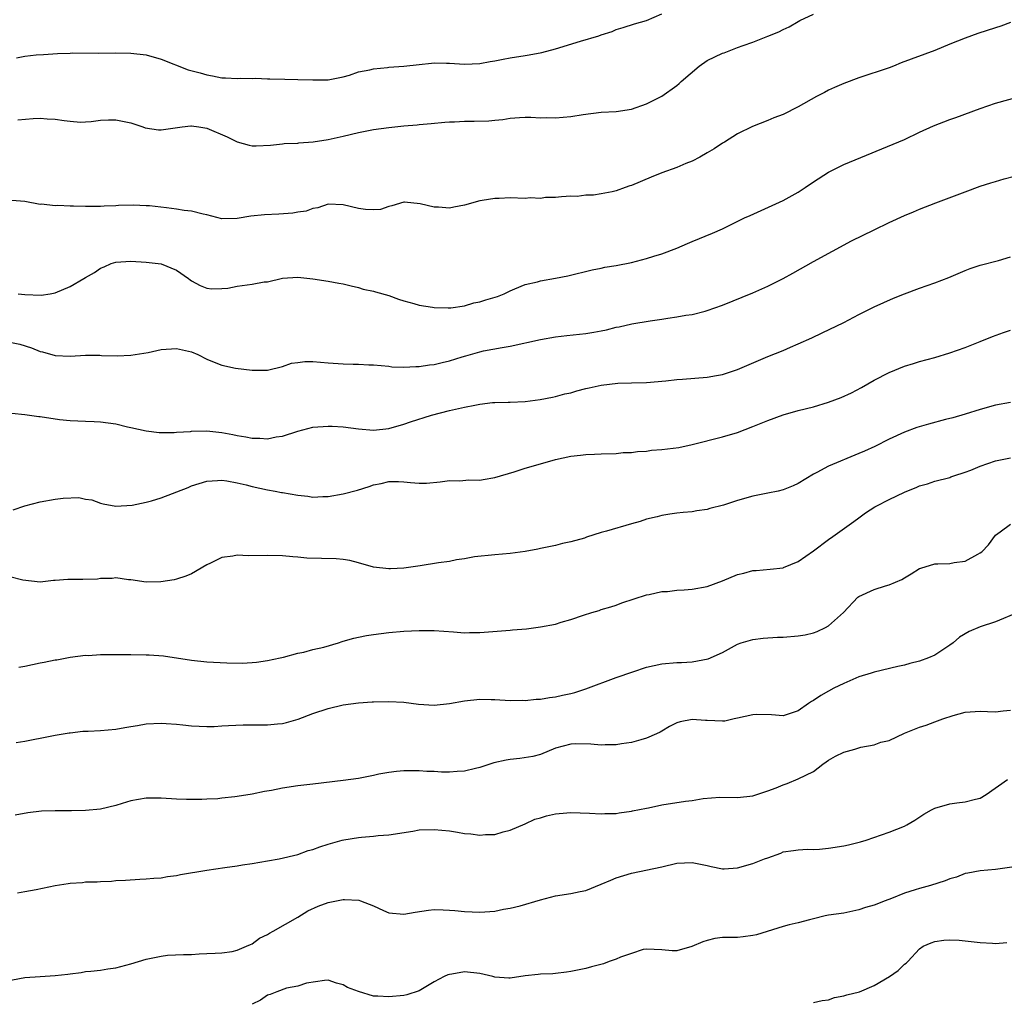
# Model space of a CAD drawing. Units: inches. Extents: x 2550000 to 2553000, y 1551000 to 1554000.
# Drawn here: x 2550540 to 2550670, y 1551258 to 1551387 of the extents above; entities that cross this region are included whole.
import ezdxf

# ---------------------------------------------------------------- set-up
doc = ezdxf.new("R2010")
doc.units = ezdxf.units.IN
doc.header["$MEASUREMENT"] = 0
doc.layers.add('LD25501551_2ft', color=21, linetype='Continuous')

msp = doc.modelspace()

# ---------------------------------------------------------------- linework, layer by layer
at = {"layer": 'LD25501551_2ft'}
for points, elevation in [([(2550539.9, 1551382.1), (2550541, 1551382.31), (2550542.51, 1551382.51), (2550543.44, 1551382.56), (2550545.31, 1551382.69), (2550547, 1551382.73), (2550547.25, 1551382.75), (2550550.73, 1551382.73), (2550553, 1551382.76), (2550555, 1551382.72), (2550557, 1551382.49), (2550559, 1551381.91), (2550562.54, 1551380.54), (2550564.11, 1551380.11), (2550565, 1551379.84), (2550565.74, 1551379.74), (2550567, 1551379.47), (2550567.47, 1551379.47), (2550569, 1551379.38), (2550569.41, 1551379.41), (2550571, 1551379.39), (2550571.41, 1551379.41), (2550573, 1551379.33), (2550573.33, 1551379.33), (2550575.27, 1551379.27), (2550577, 1551379.25), (2550579, 1551379.18), (2550581, 1551379.2), (2550583, 1551379.59), (2550583.83, 1551379.83), (2550585, 1551380.24), (2550586.5, 1551380.5), (2550587, 1551380.66), (2550588.81, 1551380.81), (2550589, 1551380.85), (2550591, 1551381.01), (2550593, 1551381.24), (2550594.62, 1551381.38), (2550595, 1551381.43), (2550596.62, 1551381.38), (2550597, 1551381.39), (2550599, 1551381.26), (2550601, 1551381.37), (2550602.38, 1551381.62), (2550603, 1551381.71), (2550604.08, 1551381.92), (2550605, 1551382.08), (2550607, 1551382.42), (2550607.51, 1551382.49), (2550609.18, 1551382.82), (2550611, 1551383.29), (2550614.3, 1551384.3), (2550616.71, 1551385), (2550617, 1551385.11), (2550618.45, 1551385.55), (2550619, 1551385.82), (2550619.91, 1551386.09), (2550621.4, 1551386.6), (2550623, 1551387.01), (2550625, 1551387.91)], 7558), ([(2550540.08, 1551373.92), (2550542.12, 1551374.12), (2550543, 1551374.15), (2550543.94, 1551374.06), (2550545, 1551374.02), (2550546.18, 1551373.82), (2550547, 1551373.74), (2550548.36, 1551373.64), (2550549, 1551373.66), (2550549.73, 1551373.73), (2550551, 1551373.89), (2550552.05, 1551373.95), (2550553, 1551373.95), (2550555, 1551373.52), (2550556.54, 1551373), (2550556.87, 1551372.87), (2550558.61, 1551372.61), (2550559, 1551372.63), (2550561.75, 1551373), (2550562.88, 1551373.12), (2550563, 1551373.12), (2550563.95, 1551373), (2550565, 1551372.83), (2550567.67, 1551371.67), (2550569, 1551371.04), (2550570.58, 1551370.58), (2550571, 1551370.5), (2550571.5, 1551370.5), (2550573.39, 1551370.61), (2550575, 1551370.77), (2550575.19, 1551370.81), (2550577, 1551370.84), (2550577.12, 1551370.88), (2550579.01, 1551371.01), (2550581, 1551371.34), (2550583, 1551371.77), (2550585, 1551372.24), (2550587, 1551372.64), (2550589, 1551372.92), (2550591, 1551373.14), (2550592.72, 1551373.28), (2550593, 1551373.32), (2550594.57, 1551373.43), (2550596.38, 1551373.62), (2550597, 1551373.66), (2550597.67, 1551373.67), (2550599, 1551373.74), (2550600.26, 1551373.74), (2550602.19, 1551373.81), (2550603, 1551373.9), (2550604.02, 1551373.98), (2550605, 1551374.14), (2550606.24, 1551374.24), (2550607, 1551374.26), (2550607.74, 1551374.26), (2550609, 1551374.2), (2550609.77, 1551374.23), (2550611, 1551374.18), (2550613, 1551374.35), (2550614.64, 1551374.64), (2550617, 1551374.93), (2550619, 1551375.03), (2550621, 1551375.32), (2550623, 1551376.02), (2550625, 1551377.05), (2550627, 1551378.44), (2550627.29, 1551378.71), (2550627.58, 1551379), (2550629.94, 1551381), (2550631, 1551381.74), (2550633, 1551382.72), (2550633.22, 1551382.78), (2550635, 1551383.45), (2550635.74, 1551383.74), (2550637, 1551384.18), (2550638.97, 1551384.97), (2550640.46, 1551385.54), (2550641, 1551385.85), (2550641.82, 1551386.18), (2550643, 1551386.9), (2550643.19, 1551387), (2550645, 1551387.84)], 7560), ([(2550671, 1551386.77), (2550669.71, 1551386.29), (2550669, 1551386.07), (2550666.7, 1551385.3), (2550665, 1551384.7), (2550663, 1551383.9), (2550661, 1551383.06), (2550656.58, 1551381.42), (2550655.55, 1551381), (2550655, 1551380.8), (2550651, 1551379.45), (2550649, 1551378.73), (2550647.79, 1551378.21), (2550647, 1551377.84), (2550646.45, 1551377.55), (2550645.4, 1551377), (2550643, 1551375.65), (2550641, 1551374.65), (2550639.79, 1551374.21), (2550639, 1551373.83), (2550636.97, 1551373.03), (2550635, 1551372.1), (2550633.29, 1551371), (2550633, 1551370.84), (2550631.9, 1551370.1), (2550631, 1551369.59), (2550630.04, 1551369), (2550629, 1551368.48), (2550628.17, 1551368.17), (2550627, 1551367.66), (2550625, 1551366.94), (2550623.62, 1551366.38), (2550621, 1551365.27), (2550620.79, 1551365.21), (2550620.17, 1551365), (2550619, 1551364.58), (2550618.45, 1551364.45), (2550617, 1551364.18), (2550616.01, 1551364.01), (2550615, 1551363.98), (2550613.84, 1551363.84), (2550613, 1551363.86), (2550611.77, 1551363.77), (2550611, 1551363.68), (2550609.68, 1551363.68), (2550609, 1551363.55), (2550607.64, 1551363.64), (2550607, 1551363.58), (2550605, 1551363.63), (2550603.57, 1551363.57), (2550603, 1551363.58), (2550601.3, 1551363.3), (2550601, 1551363.26), (2550599, 1551362.69), (2550597.57, 1551362.43), (2550597, 1551362.29), (2550595.57, 1551362.43), (2550595, 1551362.41), (2550593.13, 1551362.86), (2550591.06, 1551363.06), (2550591, 1551363.08), (2550589.4, 1551362.6), (2550589, 1551362.52), (2550587.91, 1551362.09), (2550587, 1551362.08), (2550585.91, 1551362.09), (2550585, 1551362.26), (2550583, 1551362.72), (2550581, 1551362.8), (2550579.65, 1551362.35), (2550579, 1551362.25), (2550578.1, 1551361.9), (2550577, 1551361.78), (2550576.36, 1551361.64), (2550574.49, 1551361.51), (2550572.6, 1551361.4), (2550570.79, 1551361.21), (2550569, 1551360.92), (2550567, 1551360.89), (2550565, 1551361.4), (2550564.51, 1551361.49), (2550563, 1551361.9), (2550562, 1551362), (2550561, 1551362.16), (2550559.67, 1551362.33), (2550557.42, 1551362.58), (2550557, 1551362.61), (2550555.33, 1551362.67), (2550553.37, 1551362.63), (2550553, 1551362.6), (2550551.45, 1551362.55), (2550551, 1551362.52), (2550549, 1551362.51), (2550547.43, 1551362.57), (2550547, 1551362.55), (2550545.36, 1551362.64), (2550545, 1551362.58), (2550543.2, 1551362.8), (2550543, 1551362.76), (2550541, 1551363.17), (2550539.3, 1551363.3)], 7562), ([(2550540.14, 1551351), (2550541, 1551350.9), (2550543.17, 1551350.83), (2550544.33, 1551351), (2550545, 1551351.12), (2550547, 1551351.96), (2550548.76, 1551353), (2550549, 1551353.15), (2550550.18, 1551353.82), (2550551, 1551354.39), (2550551.45, 1551354.55), (2550552.37, 1551355), (2550553, 1551355.19), (2550555, 1551355.3), (2550557, 1551355.17), (2550559, 1551354.96), (2550561, 1551354.13), (2550562.6, 1551353), (2550562.82, 1551352.82), (2550563, 1551352.72), (2550564.11, 1551352.11), (2550565, 1551351.74), (2550565.67, 1551351.67), (2550567, 1551351.68), (2550567.76, 1551351.76), (2550569, 1551352), (2550571, 1551352.26), (2550572.56, 1551352.56), (2550573, 1551352.59), (2550575, 1551353.04), (2550577, 1551353.18), (2550579, 1551352.95), (2550581, 1551352.66), (2550582.42, 1551352.42), (2550583, 1551352.3), (2550584.04, 1551352.05), (2550585, 1551351.83), (2550585.63, 1551351.63), (2550587, 1551351.34), (2550587.24, 1551351.24), (2550589, 1551350.78), (2550590.3, 1551350.3), (2550591, 1551350.07), (2550592.3, 1551349.7), (2550593, 1551349.48), (2550594.77, 1551349.23), (2550595, 1551349.19), (2550596.83, 1551349.17), (2550597, 1551349.16), (2550597.16, 1551349.16), (2550599, 1551349.42), (2550600.21, 1551349.79), (2550601, 1551349.92), (2550601.81, 1551350.19), (2550603.34, 1551350.66), (2550604.21, 1551351), (2550605, 1551351.39), (2550605.64, 1551351.64), (2550607, 1551352.21), (2550608.59, 1551352.59), (2550609, 1551352.7), (2550611, 1551353.04), (2550612.63, 1551353.37), (2550615.83, 1551354.17), (2550617, 1551354.38), (2550617.5, 1551354.5), (2550619, 1551354.74), (2550621, 1551355.13), (2550623, 1551355.64), (2550623.97, 1551355.97), (2550625, 1551356.26), (2550626.98, 1551357.02), (2550628.38, 1551357.62), (2550629, 1551357.91), (2550631.71, 1551359), (2550633, 1551359.56), (2550634.08, 1551360.08), (2550635.92, 1551361), (2550636.66, 1551361.34), (2550641, 1551363.31), (2550643, 1551364.41), (2550643.93, 1551365), (2550645, 1551365.76), (2550647, 1551367.05), (2550649, 1551368.04), (2550657, 1551371.33), (2550659, 1551372.29), (2550660.85, 1551373.15), (2550663, 1551373.97), (2550663.78, 1551374.22), (2550667, 1551375.44), (2550669, 1551376.12), (2550673, 1551377.22)], 7564), ([(2550539, 1551344.62), (2550540.34, 1551344.34), (2550541.87, 1551343.87), (2550543, 1551343.41), (2550543.33, 1551343.33), (2550545, 1551342.86), (2550547, 1551342.79), (2550549, 1551342.89), (2550550.89, 1551342.89), (2550551.13, 1551342.87), (2550553.19, 1551342.81), (2550555, 1551342.9), (2550557.25, 1551343.25), (2550559, 1551343.64), (2550561, 1551343.81), (2550563, 1551343.37), (2550563.82, 1551343), (2550565, 1551342.39), (2550565.99, 1551341.99), (2550567, 1551341.61), (2550568.79, 1551341.21), (2550571, 1551340.92), (2550573, 1551340.94), (2550575, 1551341.43), (2550576.15, 1551341.85), (2550577, 1551341.94), (2550577.93, 1551342.07), (2550579, 1551342.07), (2550580, 1551342), (2550581, 1551341.9), (2550583, 1551341.76), (2550584.29, 1551341.71), (2550585, 1551341.72), (2550586.37, 1551341.63), (2550587, 1551341.63), (2550589, 1551341.44), (2550589.38, 1551341.38), (2550591, 1551341.32), (2550592.58, 1551341.42), (2550593, 1551341.4), (2550594.37, 1551341.63), (2550595, 1551341.7), (2550596.05, 1551341.95), (2550597, 1551342.16), (2550598.68, 1551342.68), (2550599.18, 1551342.82), (2550601, 1551343.37), (2550601.48, 1551343.48), (2550603.94, 1551343.94), (2550605, 1551344.1), (2550609, 1551344.97), (2550611, 1551345.32), (2550612.49, 1551345.51), (2550615, 1551345.78), (2550616.05, 1551345.95), (2550617, 1551346.12), (2550617.73, 1551346.27), (2550619, 1551346.58), (2550619.36, 1551346.64), (2550621.04, 1551347.04), (2550623.45, 1551347.45), (2550625, 1551347.66), (2550625.8, 1551347.8), (2550627, 1551347.95), (2550628.18, 1551348.18), (2550629, 1551348.29), (2550630.72, 1551348.72), (2550631, 1551348.78), (2550633, 1551349.49), (2550637, 1551351.14), (2550639, 1551352.02), (2550641, 1551353.01), (2550642.28, 1551353.72), (2550645, 1551355.26), (2550650.04, 1551357.96), (2550653, 1551359.45), (2550655, 1551360.41), (2550657, 1551361.32), (2550658.2, 1551361.8), (2550659, 1551362.16), (2550661.14, 1551363), (2550665, 1551364.45), (2550667, 1551365.18), (2550668.39, 1551365.61), (2550669, 1551365.82), (2550670.16, 1551366.16), (2550671.5, 1551366.5)], 7566), ([(2550539.27, 1551335.27), (2550541, 1551335.07), (2550542.83, 1551334.83), (2550543, 1551334.82), (2550545.57, 1551334.43), (2550547, 1551334.29), (2550549, 1551334.23), (2550550.16, 1551334.16), (2550551, 1551334.14), (2550553, 1551333.85), (2550554.54, 1551333.46), (2550555, 1551333.39), (2550557, 1551332.92), (2550558.71, 1551332.71), (2550560.7, 1551332.7), (2550561, 1551332.76), (2550562.85, 1551332.85), (2550563, 1551332.88), (2550565, 1551332.92), (2550567, 1551332.71), (2550568.45, 1551332.45), (2550569, 1551332.32), (2550570.16, 1551332.16), (2550571, 1551331.97), (2550571.98, 1551331.98), (2550573, 1551331.9), (2550574.13, 1551332.13), (2550575, 1551332.25), (2550577, 1551332.91), (2550579, 1551333.42), (2550581, 1551333.56), (2550581.54, 1551333.54), (2550583, 1551333.46), (2550585, 1551333.2), (2550587, 1551333.03), (2550589, 1551333.25), (2550591, 1551333.83), (2550591.87, 1551334.13), (2550594.65, 1551335), (2550597, 1551335.62), (2550599, 1551336.07), (2550600.34, 1551336.34), (2550601, 1551336.45), (2550602.66, 1551336.66), (2550603, 1551336.69), (2550604.73, 1551336.73), (2550605, 1551336.73), (2550607, 1551336.81), (2550608.95, 1551337.05), (2550610.61, 1551337.39), (2550611, 1551337.45), (2550612.2, 1551337.8), (2550613, 1551337.96), (2550613.8, 1551338.2), (2550615, 1551338.52), (2550615.41, 1551338.59), (2550617, 1551338.97), (2550619.21, 1551339.21), (2550621, 1551339.25), (2550623, 1551339.32), (2550625.55, 1551339.55), (2550627, 1551339.7), (2550627.74, 1551339.74), (2550631, 1551339.99), (2550632.23, 1551340.23), (2550633, 1551340.36), (2550634.99, 1551341.01), (2550639, 1551342.72), (2550641, 1551343.54), (2550641.98, 1551343.98), (2550643, 1551344.4), (2550644.79, 1551345.21), (2550646.15, 1551345.85), (2550649, 1551347.23), (2550651, 1551348.26), (2550653, 1551349.26), (2550655.58, 1551350.42), (2550657.01, 1551350.99), (2550659, 1551351.73), (2550661, 1551352.43), (2550662.85, 1551353.15), (2550665, 1551354.08), (2550665.67, 1551354.33), (2550667, 1551354.78), (2550669.4, 1551355.4), (2550671, 1551355.85)], 7568), ([(2550539.46, 1551322.54), (2550541, 1551323.05), (2550543, 1551323.57), (2550545, 1551323.91), (2550546.06, 1551324.06), (2550548.13, 1551324.13), (2550549, 1551323.95), (2550549.84, 1551323.84), (2550551, 1551323.41), (2550551.33, 1551323.33), (2550553.01, 1551323.01), (2550555.16, 1551323.16), (2550557, 1551323.53), (2550557.71, 1551323.71), (2550559, 1551324.09), (2550562.52, 1551325.48), (2550563, 1551325.69), (2550563.99, 1551326.01), (2550565, 1551326.31), (2550566.39, 1551326.39), (2550567, 1551326.45), (2550567.64, 1551326.36), (2550569, 1551326.1), (2550570.18, 1551325.82), (2550571, 1551325.59), (2550573, 1551325.17), (2550574, 1551325), (2550574.83, 1551324.83), (2550575, 1551324.81), (2550577, 1551324.45), (2550578.31, 1551324.31), (2550579, 1551324.21), (2550580.28, 1551324.28), (2550581, 1551324.28), (2550583, 1551324.64), (2550584.88, 1551325.12), (2550586.41, 1551325.59), (2550587, 1551325.8), (2550588.01, 1551325.99), (2550589, 1551326.26), (2550590.27, 1551326.26), (2550591, 1551326.23), (2550591.88, 1551326.12), (2550593, 1551326.05), (2550593.96, 1551326.04), (2550595.78, 1551326.22), (2550597, 1551326.38), (2550598.36, 1551326.36), (2550599.54, 1551326.46), (2550601, 1551326.44), (2550601.46, 1551326.54), (2550603, 1551326.77), (2550605.52, 1551327.52), (2550607, 1551328.01), (2550609, 1551328.61), (2550611, 1551329.15), (2550613, 1551329.58), (2550614.28, 1551329.72), (2550615, 1551329.84), (2550616.13, 1551329.87), (2550617, 1551329.92), (2550619, 1551329.97), (2550619.93, 1551330.07), (2550621, 1551330.1), (2550621.78, 1551330.22), (2550623, 1551330.28), (2550623.63, 1551330.37), (2550625, 1551330.46), (2550627.24, 1551330.76), (2550629, 1551331.15), (2550633, 1551332.13), (2550635, 1551332.73), (2550637, 1551333.49), (2550639, 1551334.31), (2550641, 1551335.04), (2550643, 1551335.6), (2550645, 1551336.12), (2550647, 1551336.71), (2550648.67, 1551337.33), (2550650.04, 1551337.96), (2550651.34, 1551338.66), (2550653, 1551339.6), (2550655, 1551340.62), (2550657, 1551341.44), (2550658.2, 1551341.8), (2550659, 1551342.06), (2550661, 1551342.6), (2550663, 1551343.21), (2550665, 1551343.94), (2550667, 1551344.71), (2550668.63, 1551345.37), (2550670.09, 1551345.91), (2550671, 1551346.21)], 7570), ([(2550671, 1551336.67), (2550669, 1551336.3), (2550667, 1551335.76), (2550665, 1551335.12), (2550663.37, 1551334.63), (2550662.41, 1551334.41), (2550660.18, 1551333.82), (2550658.63, 1551333.37), (2550657, 1551332.75), (2550655, 1551331.82), (2550653.11, 1551330.89), (2550651.75, 1551330.25), (2550651, 1551329.93), (2550647, 1551328.3), (2550645.44, 1551327.44), (2550645, 1551327.22), (2550643, 1551326), (2550642.31, 1551325.69), (2550641, 1551325.15), (2550640.36, 1551325), (2550639, 1551324.71), (2550637, 1551324.31), (2550635, 1551323.76), (2550633.16, 1551323.16), (2550631.32, 1551322.68), (2550631, 1551322.56), (2550629.62, 1551322.38), (2550629, 1551322.27), (2550627.84, 1551322.16), (2550627, 1551322.09), (2550626.06, 1551321.94), (2550625, 1551321.79), (2550624.38, 1551321.62), (2550623, 1551321.28), (2550622.14, 1551321), (2550621, 1551320.66), (2550617.71, 1551319.71), (2550617, 1551319.53), (2550615.08, 1551318.92), (2550614.8, 1551318.8), (2550613, 1551318.29), (2550611.91, 1551318.09), (2550611, 1551317.82), (2550609, 1551317.42), (2550608.67, 1551317.33), (2550607, 1551317.03), (2550605, 1551316.75), (2550603, 1551316.58), (2550600.32, 1551316.32), (2550599, 1551316.06), (2550597.94, 1551315.94), (2550597, 1551315.73), (2550595.54, 1551315.54), (2550593.15, 1551315.15), (2550591, 1551314.85), (2550589.24, 1551314.76), (2550589, 1551314.74), (2550587, 1551314.97), (2550585, 1551315.54), (2550583.84, 1551315.84), (2550583, 1551315.97), (2550582.07, 1551316.07), (2550578.17, 1551316.17), (2550577, 1551316.28), (2550576.33, 1551316.33), (2550575, 1551316.47), (2550573, 1551316.49), (2550570.48, 1551316.48), (2550569, 1551316.53), (2550568.42, 1551316.42), (2550567, 1551316.25), (2550565.5, 1551315.5), (2550565, 1551315.28), (2550563, 1551314.08), (2550562.22, 1551313.78), (2550561, 1551313.4), (2550560.68, 1551313.32), (2550558.95, 1551313.05), (2550557, 1551313.01), (2550555, 1551313.32), (2550554.68, 1551313.32), (2550553, 1551313.55), (2550552.53, 1551313.47), (2550551, 1551313.46), (2550550.6, 1551313.4), (2550548.66, 1551313.35), (2550546.66, 1551313.34), (2550545, 1551313.22), (2550544.79, 1551313.21), (2550543, 1551313.01), (2550540.75, 1551313.25), (2550539, 1551313.71)], 7572), ([(2550540.22, 1551301.78), (2550541, 1551301.9), (2550543, 1551302.34), (2550543.57, 1551302.43), (2550545, 1551302.75), (2550545.23, 1551302.77), (2550547, 1551303.12), (2550549, 1551303.36), (2550549.34, 1551303.34), (2550551, 1551303.46), (2550551.44, 1551303.44), (2550553, 1551303.48), (2550555, 1551303.47), (2550557, 1551303.43), (2550557.41, 1551303.41), (2550559.27, 1551303.27), (2550563, 1551302.69), (2550565, 1551302.5), (2550567.65, 1551302.35), (2550569.67, 1551302.33), (2550571, 1551302.4), (2550571.54, 1551302.46), (2550573, 1551302.66), (2550574.68, 1551303), (2550575.11, 1551303.11), (2550577, 1551303.65), (2550577.78, 1551303.78), (2550579, 1551304.12), (2550580.44, 1551304.44), (2550582.35, 1551305), (2550582.83, 1551305.17), (2550583, 1551305.2), (2550584.38, 1551305.62), (2550585, 1551305.75), (2550586.05, 1551305.95), (2550587, 1551306.1), (2550589, 1551306.34), (2550591, 1551306.53), (2550593, 1551306.63), (2550595, 1551306.63), (2550597.54, 1551306.46), (2550599, 1551306.33), (2550599.66, 1551306.34), (2550601, 1551306.34), (2550605, 1551306.68), (2550605.31, 1551306.69), (2550607.15, 1551306.85), (2550609, 1551307.09), (2550611, 1551307.47), (2550611.72, 1551307.72), (2550613, 1551308.05), (2550614.66, 1551308.66), (2550615.76, 1551309), (2550616.73, 1551309.27), (2550617, 1551309.37), (2550618.27, 1551309.73), (2550619, 1551309.96), (2550619.74, 1551310.26), (2550623, 1551311.32), (2550623.35, 1551311.35), (2550625, 1551311.74), (2550625.74, 1551311.74), (2550627, 1551311.92), (2550627.96, 1551311.96), (2550629, 1551312.06), (2550631, 1551312.43), (2550633, 1551313.18), (2550635, 1551314.01), (2550635.81, 1551314.19), (2550637, 1551314.51), (2550637.47, 1551314.53), (2550639.31, 1551314.69), (2550641, 1551314.9), (2550641.07, 1551314.93), (2550643, 1551315.71), (2550645, 1551317.12), (2550647, 1551318.62), (2550647.58, 1551319), (2550650.35, 1551321), (2550651, 1551321.49), (2550651.89, 1551322.11), (2550653.1, 1551322.9), (2550653.26, 1551323), (2550655, 1551323.88), (2550657, 1551324.86), (2550657.33, 1551325), (2550658.54, 1551325.46), (2550659, 1551325.68), (2550660.04, 1551325.96), (2550661, 1551326.3), (2550663, 1551326.8), (2550663.13, 1551326.87), (2550663.53, 1551327), (2550665, 1551327.47), (2550665.74, 1551327.74), (2550667, 1551328.29), (2550669, 1551329), (2550671, 1551329.4)], 7574), ([(2550539.85, 1551291.85), (2550541, 1551292.03), (2550542.3, 1551292.31), (2550543, 1551292.42), (2550545, 1551292.83), (2550546.85, 1551293.15), (2550547, 1551293.15), (2550548.65, 1551293.35), (2550549.36, 1551293.36), (2550551, 1551293.46), (2550553, 1551293.62), (2550554.17, 1551293.83), (2550555, 1551293.95), (2550555.88, 1551294.12), (2550557, 1551294.3), (2550559, 1551294.42), (2550559.64, 1551294.36), (2550561, 1551294.29), (2550561.83, 1551294.17), (2550563, 1551294.07), (2550564, 1551294), (2550565, 1551293.97), (2550565.99, 1551293.99), (2550567, 1551294.04), (2550567.88, 1551294.12), (2550569.81, 1551294.19), (2550573, 1551294.18), (2550574.33, 1551294.33), (2550575, 1551294.37), (2550575.52, 1551294.48), (2550577.06, 1551294.94), (2550579, 1551295.69), (2550581, 1551296.35), (2550583, 1551296.82), (2550585, 1551297.08), (2550586.8, 1551297.2), (2550587, 1551297.23), (2550589, 1551297.28), (2550591, 1551297.16), (2550592.93, 1551296.93), (2550595, 1551296.8), (2550597, 1551296.99), (2550599, 1551297.37), (2550601, 1551297.58), (2550602.48, 1551297.52), (2550603, 1551297.52), (2550605, 1551297.4), (2550606.57, 1551297.43), (2550607, 1551297.4), (2550608.43, 1551297.57), (2550609, 1551297.57), (2550610.2, 1551297.8), (2550611, 1551297.88), (2550611.9, 1551298.1), (2550613, 1551298.32), (2550613.53, 1551298.47), (2550615, 1551298.93), (2550619, 1551300.41), (2550621.18, 1551301.18), (2550623, 1551301.79), (2550624, 1551302), (2550625, 1551302.25), (2550627, 1551302.4), (2550627.6, 1551302.4), (2550629, 1551302.47), (2550631.14, 1551302.87), (2550633, 1551303.73), (2550635, 1551304.82), (2550635.47, 1551305), (2550637, 1551305.45), (2550638.37, 1551305.63), (2550640.26, 1551305.74), (2550641, 1551305.74), (2550643, 1551305.91), (2550643.93, 1551306.07), (2550645, 1551306.3), (2550645.5, 1551306.5), (2550646.6, 1551307), (2550647, 1551307.22), (2550648.98, 1551309), (2550650.86, 1551311), (2550651, 1551311.11), (2550653, 1551312.04), (2550654.51, 1551312.51), (2550655, 1551312.63), (2550656.66, 1551313.34), (2550657, 1551313.56), (2550657.91, 1551314.09), (2550659, 1551314.79), (2550659.15, 1551314.85), (2550661, 1551315.39), (2550661.39, 1551315.39), (2550663, 1551315.47), (2550663.57, 1551315.57), (2550665, 1551315.74), (2550666.67, 1551316.67), (2550667, 1551316.84), (2550667.2, 1551317), (2550668.07, 1551317.93), (2550669, 1551319.2), (2550669.63, 1551319.63), (2550671, 1551320.63)], 7576), ([(2550671.95, 1551309), (2550669, 1551307.78), (2550667, 1551307.1), (2550665.53, 1551306.47), (2550664.27, 1551305.73), (2550663.41, 1551305), (2550663, 1551304.68), (2550661, 1551303.36), (2550660.16, 1551303), (2550659, 1551302.57), (2550657.73, 1551302.27), (2550657, 1551302.04), (2550656.12, 1551301.88), (2550653, 1551301.14), (2550652.6, 1551301), (2550651, 1551300.51), (2550650.18, 1551300.18), (2550649, 1551299.65), (2550647.7, 1551299), (2550647, 1551298.63), (2550645.96, 1551298.04), (2550645, 1551297.38), (2550644.74, 1551297.26), (2550644.36, 1551297), (2550643, 1551296.04), (2550641, 1551295.38), (2550639.49, 1551295.49), (2550637.55, 1551295.55), (2550637, 1551295.52), (2550635, 1551295.08), (2550634.56, 1551295), (2550633.31, 1551294.69), (2550633, 1551294.68), (2550631, 1551294.76), (2550630.76, 1551294.76), (2550629, 1551294.89), (2550627.42, 1551294.58), (2550627, 1551294.43), (2550626.04, 1551293.96), (2550625, 1551293.35), (2550624.77, 1551293.23), (2550624.3, 1551293), (2550623, 1551292.41), (2550622.23, 1551292.23), (2550621, 1551291.88), (2550619.7, 1551291.7), (2550619, 1551291.57), (2550617.55, 1551291.55), (2550617, 1551291.51), (2550615.63, 1551291.63), (2550613.67, 1551291.67), (2550613, 1551291.64), (2550611, 1551291.11), (2550609, 1551290.3), (2550608, 1551290), (2550606.26, 1551289.74), (2550605, 1551289.61), (2550604.49, 1551289.51), (2550602.84, 1551289.16), (2550601, 1551288.57), (2550600.42, 1551288.42), (2550599, 1551288.1), (2550598.02, 1551288.02), (2550597, 1551287.96), (2550595.97, 1551287.97), (2550595, 1551288.03), (2550594.03, 1551288.03), (2550593, 1551288.13), (2550592.11, 1551288.11), (2550591, 1551288.13), (2550590.03, 1551288.03), (2550589, 1551287.9), (2550587.67, 1551287.67), (2550587, 1551287.52), (2550585, 1551287.12), (2550583, 1551286.83), (2550579, 1551286.39), (2550577.78, 1551286.22), (2550577, 1551286.13), (2550575, 1551285.82), (2550573.54, 1551285.54), (2550572.61, 1551285.39), (2550571, 1551285.06), (2550569, 1551284.74), (2550568.69, 1551284.69), (2550567, 1551284.52), (2550566.45, 1551284.45), (2550565, 1551284.4), (2550564.35, 1551284.35), (2550562.34, 1551284.34), (2550561, 1551284.4), (2550559, 1551284.52), (2550557, 1551284.54), (2550555, 1551284.18), (2550553.84, 1551283.84), (2550553, 1551283.56), (2550551, 1551283.08), (2550549, 1551282.88), (2550547.16, 1551282.84), (2550545, 1551282.85), (2550543.21, 1551282.79), (2550541.4, 1551282.6), (2550539.72, 1551282.28)], 7578), ([(2550540.04, 1551272.04), (2550541, 1551272.23), (2550542.49, 1551272.49), (2550545, 1551273), (2550546.72, 1551273.28), (2550547, 1551273.34), (2550548.59, 1551273.41), (2550549, 1551273.48), (2550550.52, 1551273.48), (2550551, 1551273.52), (2550552.42, 1551273.58), (2550553, 1551273.65), (2550554.28, 1551273.72), (2550556.15, 1551273.85), (2550557, 1551273.87), (2550558, 1551274), (2550559, 1551274.04), (2550559.8, 1551274.2), (2550561, 1551274.34), (2550561.54, 1551274.46), (2550565, 1551275.05), (2550567.39, 1551275.39), (2550569, 1551275.59), (2550569.72, 1551275.72), (2550571, 1551275.9), (2550573, 1551276.27), (2550574.53, 1551276.53), (2550577, 1551277.12), (2550578.38, 1551277.62), (2550579, 1551277.77), (2550579.89, 1551278.11), (2550581, 1551278.47), (2550582.86, 1551279), (2550583.05, 1551279.05), (2550585, 1551279.35), (2550585.4, 1551279.4), (2550587, 1551279.52), (2550587.59, 1551279.59), (2550589, 1551279.71), (2550592.19, 1551280.19), (2550593, 1551280.33), (2550595, 1551280.41), (2550597, 1551280.2), (2550598.05, 1551280.05), (2550599, 1551279.86), (2550599.83, 1551279.83), (2550601, 1551279.63), (2550601.75, 1551279.75), (2550603, 1551279.75), (2550604.1, 1551280.1), (2550605, 1551280.32), (2550607, 1551281.16), (2550608.26, 1551281.74), (2550609, 1551281.93), (2550609.79, 1551282.21), (2550611, 1551282.46), (2550611.48, 1551282.52), (2550613, 1551282.64), (2550615.46, 1551282.54), (2550617, 1551282.46), (2550617.5, 1551282.5), (2550619, 1551282.52), (2550619.39, 1551282.61), (2550621, 1551282.79), (2550621.16, 1551282.84), (2550623, 1551283.22), (2550623.26, 1551283.26), (2550625, 1551283.64), (2550628.12, 1551284.12), (2550629, 1551284.21), (2550630.46, 1551284.46), (2550632.66, 1551284.66), (2550635, 1551284.63), (2550637, 1551284.83), (2550639, 1551285.47), (2550640.1, 1551285.9), (2550641, 1551286.29), (2550641.55, 1551286.45), (2550643, 1551287.05), (2550645, 1551288.04), (2550646.23, 1551289), (2550646.67, 1551289.33), (2550647, 1551289.54), (2550647.92, 1551290.08), (2550649, 1551290.6), (2550650.45, 1551291), (2550651.25, 1551291.25), (2550653, 1551291.56), (2550653.91, 1551291.91), (2550655, 1551292.12), (2550657, 1551293.07), (2550659, 1551293.89), (2550659.86, 1551294.14), (2550661, 1551294.57), (2550662.06, 1551295), (2550663.43, 1551295.43), (2550665, 1551295.87), (2550667, 1551296), (2550667.96, 1551295.96), (2550669, 1551295.89), (2550670.02, 1551296.02), (2550671, 1551296.12)], 7580), ([(2550537, 1551260.16), (2550541, 1551260.88), (2550543, 1551261.03), (2550545, 1551261.13), (2550546.67, 1551261.33), (2550547, 1551261.38), (2550548.44, 1551261.56), (2550549, 1551261.67), (2550549.72, 1551261.72), (2550551, 1551261.85), (2550551.96, 1551262.04), (2550553, 1551262.14), (2550553.65, 1551262.35), (2550555, 1551262.67), (2550555.98, 1551263), (2550557, 1551263.31), (2550559, 1551263.72), (2550559.81, 1551263.81), (2550561.93, 1551263.93), (2550563, 1551263.93), (2550564, 1551264), (2550565, 1551264.03), (2550566.09, 1551264.09), (2550567, 1551264.15), (2550568.33, 1551264.33), (2550569, 1551264.49), (2550570.22, 1551265), (2550570.75, 1551265.25), (2550571, 1551265.33), (2550571.95, 1551266.05), (2550573, 1551266.57), (2550573.25, 1551266.75), (2550573.75, 1551267), (2550577, 1551268.84), (2550578.34, 1551269.66), (2550579.69, 1551270.31), (2550581, 1551270.77), (2550583, 1551271.15), (2550583.16, 1551271.16), (2550585.06, 1551271.06), (2550585.26, 1551271), (2550587, 1551270.32), (2550588.3, 1551269.7), (2550589, 1551269.4), (2550591, 1551269.23), (2550592.49, 1551269.51), (2550594.24, 1551269.76), (2550595, 1551269.83), (2550596.18, 1551269.82), (2550597, 1551269.77), (2550597.7, 1551269.7), (2550599, 1551269.6), (2550601, 1551269.49), (2550603, 1551269.63), (2550604.12, 1551269.88), (2550605, 1551270.01), (2550606.34, 1551270.34), (2550609, 1551271.13), (2550611, 1551271.64), (2550613, 1551271.95), (2550614.23, 1551272.23), (2550615, 1551272.36), (2550617, 1551273.17), (2550618.27, 1551273.73), (2550619, 1551274.02), (2550621, 1551274.65), (2550625, 1551275.49), (2550627, 1551275.94), (2550629, 1551276.05), (2550631, 1551275.65), (2550631.52, 1551275.52), (2550633, 1551275.23), (2550633.23, 1551275.23), (2550635, 1551275.34), (2550637, 1551275.91), (2550638.54, 1551276.54), (2550639, 1551276.68), (2550640.72, 1551277.28), (2550641, 1551277.43), (2550642.36, 1551277.64), (2550643, 1551277.71), (2550644.2, 1551277.8), (2550645, 1551277.76), (2550645.8, 1551277.8), (2550647, 1551277.94), (2550649, 1551278.26), (2550649.62, 1551278.38), (2550651.22, 1551278.78), (2550651.97, 1551279), (2550655, 1551280.06), (2550657, 1551280.84), (2550657.31, 1551281), (2550658.37, 1551281.63), (2550659.58, 1551282.42), (2550660.59, 1551283), (2550661, 1551283.19), (2550663, 1551283.78), (2550663.9, 1551283.9), (2550665, 1551284.06), (2550666.39, 1551284.39), (2550667, 1551284.51), (2550667.77, 1551285), (2550670.59, 1551287)], 7582), ([(2550671.47, 1551275.47), (2550669, 1551275.12), (2550667, 1551274.96), (2550665.38, 1551274.62), (2550665, 1551274.59), (2550663.88, 1551274.12), (2550663, 1551273.91), (2550662.38, 1551273.62), (2550660.42, 1551273), (2550659, 1551272.62), (2550658.42, 1551272.42), (2550657, 1551271.98), (2550655.3, 1551271.3), (2550654.45, 1551271), (2550653, 1551270.44), (2550651.87, 1551270.13), (2550651, 1551269.79), (2550649, 1551269.38), (2550647, 1551269.09), (2550646.56, 1551269), (2550645, 1551268.6), (2550644.49, 1551268.49), (2550643, 1551268.07), (2550641.81, 1551267.81), (2550641, 1551267.6), (2550637.49, 1551266.51), (2550637, 1551266.41), (2550635.75, 1551266.25), (2550635, 1551266.18), (2550633.82, 1551266.18), (2550633, 1551266.14), (2550631.99, 1551266.01), (2550631, 1551265.77), (2550630.41, 1551265.59), (2550628.98, 1551264.98), (2550627, 1551264.42), (2550626.38, 1551264.38), (2550625, 1551264.52), (2550623, 1551264.63), (2550622.56, 1551264.56), (2550621, 1551264.07), (2550619.57, 1551263.57), (2550619, 1551263.31), (2550618.08, 1551263), (2550617.3, 1551262.7), (2550615.72, 1551262.28), (2550615, 1551262.08), (2550613, 1551261.67), (2550612.43, 1551261.57), (2550611, 1551261.43), (2550610.62, 1551261.38), (2550609, 1551261.33), (2550608.72, 1551261.28), (2550607, 1551261.11), (2550605, 1551260.82), (2550604.82, 1551260.82), (2550603, 1551260.92), (2550602.72, 1551261), (2550601, 1551261.4), (2550599, 1551261.65), (2550597.33, 1551261.33), (2550597, 1551261.3), (2550596.77, 1551261.23), (2550596.29, 1551261), (2550595, 1551260.3), (2550593, 1551259.12), (2550591.39, 1551258.61), (2550591, 1551258.53), (2550589, 1551258.35), (2550587.56, 1551258.44), (2550587, 1551258.44), (2550585.02, 1551259.02), (2550583.56, 1551259.56), (2550583, 1551259.93), (2550582.12, 1551260.12), (2550581, 1551260.53), (2550580.5, 1551260.5), (2550578.13, 1551260.13), (2550577, 1551259.75), (2550575.49, 1551259.49), (2550574.22, 1551259), (2550573.37, 1551258.63), (2550573, 1551258.56), (2550572.09, 1551257.91), (2550571, 1551257.36)], 7584), ([(2550645, 1551257.61), (2550646.14, 1551257.86), (2550647, 1551257.95), (2550647.77, 1551258.23), (2550649, 1551258.45), (2550649.41, 1551258.59), (2550651.07, 1551259), (2550653, 1551259.82), (2550655.02, 1551261), (2550656.19, 1551261.81), (2550657, 1551262.66), (2550657.22, 1551262.78), (2550657.44, 1551263), (2550659, 1551264.67), (2550659.48, 1551265), (2550660.55, 1551265.45), (2550661, 1551265.61), (2550662.2, 1551265.8), (2550663, 1551265.83), (2550664.21, 1551265.79), (2550665, 1551265.72), (2550667, 1551265.5), (2550668.6, 1551265.4), (2550669, 1551265.37), (2550670.52, 1551265.48)], 7586)]:
    msp.add_lwpolyline(points, dxfattribs=dict(at, elevation=elevation))

doc.saveas('drawing.dxf')
